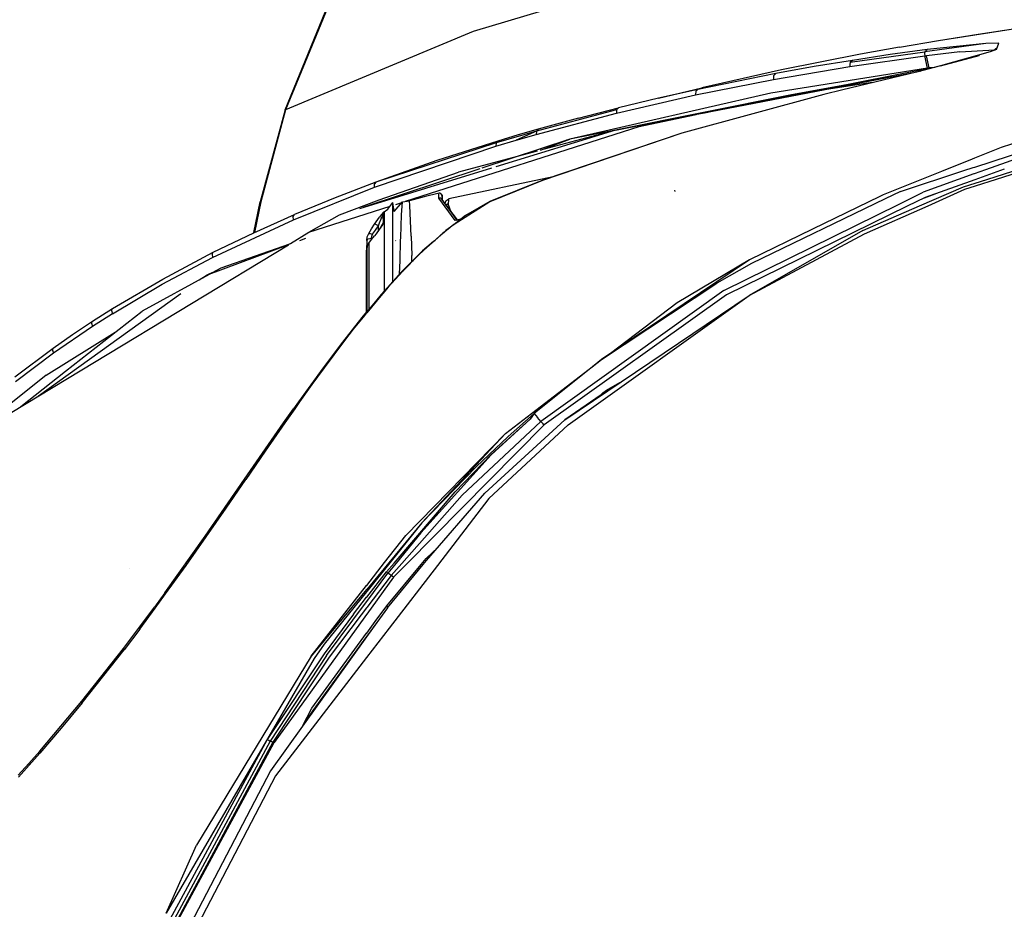
# Model space of a CAD drawing. Units: millimetres. Extents: x 977 to 10222, y -2171 to 2178.
# Drawn here: x 1173 to 1364, y 1011 to 1183 of the extents above; entities that cross this region are included whole.
import ezdxf

# ---------------------------------------------------------------- set-up
doc = ezdxf.new("R2010")
doc.units = ezdxf.units.MM
doc.layers.add('10', color=7, linetype='CONTINUOUS', true_color=0xffffff)

msp = doc.modelspace()

# ---------------------------------------------------------------- linework, layer by layer
at = {"layer": '10', "color": 18, "linetype": 'CONTINUOUS'}
for p, q in [((1224.819885, 1165.519531), (1238.657776, 1199.168945)), ((1238.706848, 1199.157227), (1224.924377, 1165.489746)), ((1238.706848, 1199.157227), (1224.924377, 1165.489746)), ((1274.673767, 1184.681152), (1261.245056, 1180.67041)), ((1274.673767, 1184.681152), (1261.245056, 1180.67041)), ((1261.245056, 1180.67041), (1224.924377, 1165.489746)), ((1261.245056, 1180.67041), (1224.924377, 1165.489746)), ((1351.326233, 1178.928711), (1366.239807, 1181.217773)), ((1351.326233, 1178.928711), (1366.239807, 1181.217773)), ((1351.326233, 1178.928711), (1358.970398, 1180.123535)), ((1358.970398, 1180.123535), (1366.239807, 1181.217773)), ((1343.793152, 1177.645508), (1351.326233, 1178.928711)), ((1360.49823, 1178.346191), (1348.689392, 1176.716797)), ((1360.49823, 1178.346191), (1348.689392, 1176.716797)), ((1360.49823, 1178.346191), (1349.154236, 1177.160645)), ((1360.49823, 1178.346191), (1349.154236, 1177.160645)), ((1363.016907, 1178.371582), (1360.49823, 1178.346191)), ((1363.016907, 1178.371582), (1360.49823, 1178.346191)), ((1362.560974, 1177.194336), (1363.016907, 1178.371582)), ((1336.217712, 1176.268066), (1320.942688, 1173.215332)), ((1334.230652, 1174.731445), (1348.689392, 1176.716797)), ((1334.230652, 1174.731445), (1348.689392, 1176.716797)), ((1341.942078, 1176.177734), (1334.649353, 1175.074707)), ((1341.942078, 1176.177734), (1334.649353, 1175.074707)), ((1343.793152, 1177.645508), (1336.217712, 1176.268066)), ((1349.154236, 1177.160645), (1341.942078, 1176.177734)), ((1349.154236, 1177.160645), (1341.942078, 1176.177734)), ((1348.689392, 1176.716797), (1348.608337, 1176.382324)), ((1348.689392, 1176.716797), (1348.608337, 1176.382324)), ((1348.608337, 1176.382324), (1348.643982, 1175.925781)), ((1348.608337, 1176.382324), (1348.643982, 1175.925781)), ((1348.736511, 1176.81543), (1348.689392, 1176.716797)), ((1348.736511, 1176.81543), (1348.689392, 1176.716797)), ((1349.154236, 1177.160645), (1348.736511, 1176.81543)), ((1349.154236, 1177.160645), (1348.736511, 1176.81543)), ((1355.445129, 1176.731445), (1348.983093, 1175.969238)), ((1355.445129, 1176.731445), (1348.983093, 1175.969238)), ((1361.287292, 1176.713867), (1351.715881, 1173.983398)), ((1355.445129, 1176.731445), (1362.175232, 1177.098145)), ((1355.445129, 1176.731445), (1362.175232, 1177.098145)), ((1362.560974, 1177.194336), (1361.287292, 1176.713867)), ((1362.681824, 1177.506348), (1362.060364, 1177.005371)), ((1334.649353, 1175.074707), (1327.277893, 1173.853027)), ((1334.649353, 1175.074707), (1327.277893, 1173.853027)), ((1334.190613, 1174.646484), (1334.120056, 1174.360352)), ((1334.190613, 1174.646484), (1334.120056, 1174.360352)), ((1334.120056, 1174.360352), (1334.16156, 1173.880859)), ((1334.120056, 1174.360352), (1334.16156, 1173.880859)), ((1334.16156, 1173.880859), (1348.643982, 1175.925781)), ((1334.16156, 1173.880859), (1348.643982, 1175.925781)), ((1334.230652, 1174.731445), (1334.190613, 1174.646484)), ((1334.230652, 1174.731445), (1334.190613, 1174.646484)), ((1334.649353, 1175.074707), (1334.230652, 1174.731445)), ((1334.649353, 1175.074707), (1334.230652, 1174.731445)), ((1348.643982, 1175.925781), (1348.983093, 1175.969238)), ((1348.643982, 1175.925781), (1348.983093, 1175.969238)), ((1349.210144, 1173.580566), (1348.643982, 1175.925781)), ((1349.210144, 1173.580566), (1348.643982, 1175.925781)), ((1349.269226, 1174.800293), (1348.983093, 1175.969238)), ((1349.269226, 1174.800293), (1348.983093, 1175.969238)), ((1349.537659, 1173.622559), (1349.269226, 1174.800293)), ((1349.537659, 1173.622559), (1349.269226, 1174.800293)), ((1351.715881, 1173.983398), (1359.198792, 1176.02002)), ((1359.198792, 1176.02002), (1352.23407, 1174.126953)), ((1288.758118, 1161.555664), (1348.164368, 1173.321289)), ((1288.758118, 1161.555664), (1348.164368, 1173.321289)), ((1346.176331, 1172.606934), (1288.758118, 1161.555664)), ((1319.830627, 1172.511719), (1304.725891, 1169.459473)), ((1319.830627, 1172.511719), (1304.725891, 1169.459473)), ((1320.942688, 1173.215332), (1305.494202, 1169.730957)), ((1349.210144, 1173.580566), (1318.82843, 1168.72168)), ((1349.210144, 1173.580566), (1318.82843, 1168.72168)), ((1319.364319, 1171.374512), (1334.16156, 1173.880859)), ((1319.364319, 1171.374512), (1334.16156, 1173.880859)), ((1319.830627, 1172.511719), (1319.397278, 1172.107422)), ((1319.830627, 1172.511719), (1319.397278, 1172.107422)), ((1327.277893, 1173.853027), (1319.830627, 1172.511719)), ((1327.277893, 1173.853027), (1319.830627, 1172.511719)), ((1347.052795, 1172.817871), (1332.81781, 1169.390625)), ((1351.715881, 1173.983398), (1347.052795, 1172.817871)), ((1351.715881, 1173.983398), (1347.052795, 1172.817871)), ((1351.431702, 1173.920898), (1347.052795, 1172.817871)), ((1347.781433, 1173.001465), (1348.164368, 1173.321289)), ((1347.781433, 1173.001465), (1348.164368, 1173.321289)), ((1349.83844, 1173.52002), (1348.164368, 1173.321289)), ((1349.83844, 1173.52002), (1348.164368, 1173.321289)), ((1349.537659, 1173.622559), (1349.210144, 1173.580566)), ((1349.537659, 1173.622559), (1349.210144, 1173.580566)), ((1350.634827, 1173.720215), (1349.537659, 1173.622559)), ((1350.634827, 1173.720215), (1349.537659, 1173.622559)), ((1351.96759, 1174.058105), (1351.431702, 1173.920898)), ((1352.101135, 1174.092773), (1351.96759, 1174.058105)), ((1352.23407, 1174.126953), (1352.101135, 1174.092773)), ((1304.284851, 1168.374512), (1319.364319, 1171.374512)), ((1304.284851, 1168.374512), (1319.364319, 1171.374512)), ((1319.397278, 1172.107422), (1319.364319, 1171.374512)), ((1319.397278, 1172.107422), (1319.364319, 1171.374512)), ((1342.073425, 1171.875977), (1322.861023, 1168.377441)), ((1338.489075, 1170.756348), (1329.272766, 1169.353516)), ((1338.489075, 1170.756348), (1329.272766, 1169.353516)), ((1318.82843, 1168.72168), (1279.956116, 1159.812012)), ((1297.079895, 1167.742188), (1305.494202, 1169.730957)), ((1304.725891, 1169.459473), (1297.079895, 1167.742188)), ((1304.725891, 1169.459473), (1297.079895, 1167.742188)), ((1304.33783, 1169.112305), (1304.26239, 1168.491699)), ((1304.33783, 1169.112305), (1304.26239, 1168.491699)), ((1304.725891, 1169.459473), (1304.33783, 1169.112305)), ((1304.725891, 1169.459473), (1304.33783, 1169.112305)), ((1332.81781, 1169.390625), (1329.11615, 1168.48877)), ((1322.861023, 1168.377441), (1288.758118, 1161.555664)), ((1288.968445, 1164.841309), (1304.284851, 1168.374512)), ((1288.968445, 1164.841309), (1304.284851, 1168.374512)), ((1297.079895, 1167.742188), (1289.379456, 1165.889648)), ((1329.11615, 1168.48877), (1301.616028, 1160.982422)), ((1304.26239, 1168.491699), (1304.284851, 1168.374512)), ((1304.26239, 1168.491699), (1304.284851, 1168.374512)), ((1305.712952, 1164.837402), (1322.861023, 1168.377441)), ((1305.712952, 1164.837402), (1322.861023, 1168.377441)), ((1224.819885, 1165.519531), (1220.011536, 1147.703613)), ((1224.924377, 1165.489746), (1220.128357, 1147.667969)), ((1224.924377, 1165.489746), (1220.128357, 1147.667969)), ((1224.924377, 1165.489746), (1224.819885, 1165.519531)), ((1224.924377, 1165.489746), (1224.819885, 1165.519531)), ((1273.454895, 1160.727051), (1288.968445, 1164.841309)), ((1273.454895, 1160.727051), (1288.968445, 1164.841309)), ((1289.004211, 1165.520996), (1273.483582, 1161.39209)), ((1289.004211, 1165.520996), (1273.483582, 1161.39209)), ((1281.628479, 1163.895996), (1289.379456, 1165.889648)), ((1289.004211, 1165.520996), (1288.968445, 1164.841309)), ((1289.004211, 1165.520996), (1288.968445, 1164.841309)), ((1289.379456, 1165.889648), (1289.004211, 1165.520996)), ((1289.379456, 1165.889648), (1289.004211, 1165.520996)), ((1281.628479, 1163.895996), (1273.829651, 1161.75293)), ((1293.350525, 1162.285156), (1304.378967, 1164.562012)), ((1293.350525, 1162.285156), (1304.378967, 1164.562012)), ((1248.148987, 1147.779297), (1293.350525, 1162.285156)), ((1248.148987, 1147.779297), (1293.350525, 1162.285156)), ((1288.758118, 1161.555664), (1265.628601, 1154.4375)), ((1273.483582, 1161.39209), (1265.658752, 1159.091797)), ((1273.483582, 1161.39209), (1265.658752, 1159.091797)), ((1273.483582, 1161.39209), (1269.549622, 1159.599609)), ((1273.483582, 1161.39209), (1269.549622, 1159.599609)), ((1273.829651, 1161.75293), (1269.914001, 1160.62207)), ((1273.483582, 1161.39209), (1273.454895, 1160.727051)), ((1273.483582, 1161.39209), (1273.454895, 1160.727051)), ((1273.829651, 1161.75293), (1273.483582, 1161.39209)), ((1273.829651, 1161.75293), (1273.483582, 1161.39209)), ((1288.758118, 1161.555664), (1274.237488, 1157.666992)), ((1301.616028, 1160.982422), (1274.653259, 1151.82373)), ((1301.616028, 1160.982422), (1274.653259, 1151.82373)), ((1301.616028, 1160.982422), (1274.689392, 1151.851562)), ((1288.758118, 1161.555664), (1279.956116, 1159.812012)), ((1288.758118, 1161.555664), (1279.956116, 1159.812012)), ((1383.574646, 1162.171875), (1360.399841, 1153.867676)), ((1383.574646, 1162.171875), (1360.399841, 1153.867676)), ((1265.658752, 1159.091797), (1242.397644, 1151.513672)), ((1265.658752, 1159.091797), (1242.397644, 1151.513672)), ((1265.992004, 1159.450684), (1254.205994, 1155.6875)), ((1279.956116, 1159.812012), (1262.936462, 1154.205566)), ((1265.638123, 1158.431152), (1269.549622, 1159.599609)), ((1265.638123, 1158.431152), (1269.549622, 1159.599609)), ((1265.658752, 1159.091797), (1265.638123, 1158.431152)), ((1265.658752, 1159.091797), (1265.638123, 1158.431152)), ((1265.992004, 1159.450684), (1265.658752, 1159.091797)), ((1265.992004, 1159.450684), (1265.658752, 1159.091797)), ((1269.914001, 1160.62207), (1265.992004, 1159.450684)), ((1269.549622, 1159.599609), (1273.454895, 1160.727051)), ((1269.549622, 1159.599609), (1273.454895, 1160.727051)), ((1274.237488, 1157.666992), (1279.956116, 1159.812012)), ((1278.273254, 1159.257812), (1279.287659, 1159.637695)), ((1278.273254, 1159.257812), (1279.287659, 1159.637695)), ((1279.287659, 1159.637695), (1279.956116, 1159.812012)), ((1279.750916, 1159.744629), (1279.287659, 1159.637695)), ((1358.359924, 1154.415039), (1377.828308, 1160.794922)), ((1358.359924, 1154.415039), (1377.828308, 1160.794922)), ((1367.43573, 1159.507812), (1363.421204, 1158.196777)), ((1242.120056, 1150.5), (1265.638123, 1158.431152)), ((1242.120056, 1150.5), (1265.638123, 1158.431152)), ((1273.601379, 1157.496582), (1258.404602, 1153.427246)), ((1363.421204, 1158.196777), (1358.31488, 1156.144043)), ((1254.205994, 1155.6875), (1242.397644, 1151.513672)), ((1357.831604, 1155.949707), (1351.914978, 1153.571289)), ((1358.314514, 1156.144043), (1357.840393, 1155.953125)), ((1264.809143, 1154.185547), (1239.219666, 1146.310547)), ((1262.510681, 1154.065918), (1239.840027, 1146.598145)), ((1243.052307, 1148.087402), (1258.404602, 1153.427246)), ((1351.914856, 1153.571289), (1340.617004, 1149.029297)), ((1343.95575, 1149.694824), (1356.246887, 1153.722168)), ((1343.95575, 1149.694824), (1356.246887, 1153.722168)), ((1356.247009, 1153.722168), (1358.032776, 1154.307617)), ((1356.247009, 1153.722168), (1358.032776, 1154.307617)), ((1358.041687, 1154.310547), (1358.359924, 1154.415039)), ((1358.041687, 1154.310547), (1358.359924, 1154.415039)), ((1360.399719, 1153.867188), (1358.192932, 1153.07666)), ((1360.399719, 1153.867188), (1358.192932, 1153.07666)), ((1364.05719, 1153.995117), (1358.337219, 1151.956543)), ((1360.672546, 1152.017578), (1367.304871, 1154.108887)), ((1362.518372, 1152.065918), (1369.032532, 1154.168945)), ((1362.518372, 1152.065918), (1369.032532, 1154.168945)), ((1242.397644, 1151.513672), (1234.51886, 1148.476562)), ((1242.397644, 1151.513672), (1242.100525, 1151.151367)), ((1242.397644, 1151.513672), (1242.100525, 1151.151367)), ((1276.701477, 1152.53418), (1256.502502, 1148.244629)), ((1274.689392, 1151.851562), (1264.424622, 1147.711914)), ((1274.653259, 1151.82373), (1264.44989, 1147.683105)), ((1274.653259, 1151.82373), (1264.44989, 1147.683105)), ((1274.689392, 1151.851562), (1274.653259, 1151.82373)), ((1274.689392, 1151.851562), (1274.653259, 1151.82373)), ((1358.184143, 1153.07373), (1348.353699, 1149.55127)), ((1358.184143, 1153.07373), (1348.353699, 1149.55127)), ((1358.321716, 1151.950684), (1348.745178, 1148.537598)), ((1358.337219, 1151.956543), (1358.330505, 1151.953613)), ((1358.410217, 1151.304199), (1360.672424, 1152.017578)), ((1358.476746, 1150.760742), (1362.518372, 1152.065918)), ((1358.476746, 1150.760742), (1362.518372, 1152.065918)), ((1226.428284, 1144.19873), (1242.120056, 1150.5)), ((1226.428284, 1144.19873), (1242.120056, 1150.5)), ((1242.120056, 1150.5), (1242.100525, 1151.151367)), ((1242.120056, 1150.5), (1242.100525, 1151.151367)), ((1300.315247, 1149.648926), (1300.269836, 1149.905762)), ((1300.315247, 1149.648926), (1300.269836, 1149.905762)), ((1343.95575, 1149.694824), (1341.019714, 1148.274414)), ((1343.95575, 1149.694824), (1341.019714, 1148.274414)), ((1343.687073, 1147.250488), (1348.353699, 1149.55127)), ((1343.687073, 1147.250488), (1348.353699, 1149.55127)), ((1347.641052, 1146.888672), (1356.163391, 1150.595703)), ((1349.301453, 1146.932129), (1356.423157, 1150.098145)), ((1349.301453, 1146.932129), (1356.423157, 1150.098145)), ((1356.163391, 1150.595703), (1358.401306, 1151.301758)), ((1356.423157, 1150.098145), (1358.455994, 1150.754395)), ((1356.423157, 1150.098145), (1358.455994, 1150.754395)), ((1358.455994, 1150.754395), (1358.467957, 1150.758301)), ((1358.455994, 1150.754395), (1358.467957, 1150.758301)), ((1218.787659, 1141.708496), (1220.011536, 1147.703613)), ((1220.128357, 1147.667969), (1218.870056, 1141.745605)), ((1220.128357, 1147.667969), (1218.875061, 1141.747559)), ((1220.128357, 1147.667969), (1218.915466, 1141.765625)), ((1220.128357, 1147.667969), (1218.915466, 1141.765625)), ((1234.51886, 1148.476562), (1226.640564, 1145.212891)), ((1235.373352, 1145.126953), (1243.052307, 1148.087402)), ((1245.938049, 1145.825195), (1247.559265, 1147.687988)), ((1246.27594, 1147.178223), (1247.440857, 1147.551758)), ((1246.27594, 1147.178223), (1247.440857, 1147.551758)), ((1247.372864, 1145.138184), (1247.559265, 1147.687988)), ((1247.372864, 1145.138184), (1247.559265, 1147.687988)), ((1247.559265, 1147.687988), (1248.885925, 1147.893066)), ((1251.747375, 1148.615234), (1248.885925, 1147.893066)), ((1248.890686, 1147.891113), (1248.885925, 1147.893066)), ((1248.890686, 1147.891113), (1248.885925, 1147.893066)), ((1248.89447, 1147.884277), (1248.890686, 1147.891113)), ((1248.89447, 1147.884277), (1248.890686, 1147.891113)), ((1248.985046, 1146.994629), (1248.89447, 1147.884277)), ((1248.985046, 1146.994629), (1248.89447, 1147.884277)), ((1254.619934, 1149.328125), (1251.747375, 1148.615234)), ((1254.604187, 1148.399902), (1254.612732, 1149.099121)), ((1254.604187, 1148.399902), (1254.612732, 1149.099121)), ((1257.738464, 1144.089355), (1254.604187, 1148.399902)), ((1257.738464, 1144.089355), (1254.604187, 1148.399902)), ((1254.950867, 1148.37207), (1254.604187, 1148.399902)), ((1254.950867, 1148.37207), (1254.604187, 1148.399902)), ((1254.612732, 1149.099121), (1254.619934, 1149.328125)), ((1254.612732, 1149.099121), (1254.619934, 1149.328125)), ((1254.843933, 1149.331543), (1254.619934, 1149.328125)), ((1254.843933, 1149.331543), (1254.965027, 1149.288574)), ((1254.950867, 1148.37207), (1255.191589, 1148.135254)), ((1254.950867, 1148.37207), (1255.191589, 1148.135254)), ((1254.950867, 1148.37207), (1255.748108, 1147.299316)), ((1254.950867, 1148.37207), (1255.749573, 1147.303711)), ((1255.188782, 1149.061523), (1254.965027, 1149.288574)), ((1255.237488, 1148.625488), (1255.188782, 1149.061523)), ((1255.188782, 1149.061523), (1255.197327, 1149.04248)), ((1255.220032, 1148.009766), (1255.191589, 1148.135254)), ((1255.191589, 1148.135254), (1255.764954, 1147.348145)), ((1255.197327, 1149.04248), (1255.239319, 1148.842285)), ((1255.239319, 1148.842285), (1255.239319, 1148.617188)), ((1255.239319, 1148.617188), (1255.239319, 1147.983887)), ((1255.310486, 1147.97168), (1255.239319, 1148.608887)), ((1255.952576, 1147.891113), (1255.764954, 1147.348145)), ((1255.952576, 1147.891113), (1256.502502, 1148.244629)), ((1256.471008, 1147.337891), (1256.488098, 1148.020508)), ((1256.471008, 1147.337891), (1256.488098, 1148.020508)), ((1256.488098, 1148.020508), (1256.502502, 1148.244629)), ((1256.488098, 1148.020508), (1256.502502, 1148.244629)), ((1264.44989, 1147.683105), (1257.546692, 1143.290527)), ((1264.44989, 1147.683105), (1257.546692, 1143.290527)), ((1264.424622, 1147.711914), (1259.773132, 1145.013672)), ((1341.019714, 1148.274414), (1315.116272, 1135.743652)), ((1341.019714, 1148.274414), (1315.116272, 1135.743652)), ((1339.927185, 1148.693359), (1326.935852, 1142.374023)), ((1340.617004, 1149.029297), (1339.927185, 1148.693359)), ((1348.745178, 1148.537598), (1345.255676, 1146.826172)), ((1348.595642, 1148.464355), (1350.698669, 1149.233398)), ((1348.595642, 1148.464355), (1350.698669, 1149.233398)), ((1229.432922, 1141.772461), (1245.180847, 1146.82666)), ((1229.432922, 1141.772461), (1245.180847, 1146.82666)), ((1243.865295, 1145.660645), (1243.501038, 1145.23877)), ((1243.807556, 1145.146973), (1244.019836, 1145.754395)), ((1243.807556, 1145.146973), (1244.019836, 1145.754395)), ((1243.846252, 1145.48584), (1243.982117, 1145.754395)), ((1243.846252, 1145.48584), (1243.982117, 1145.754395)), ((1243.865784, 1145.661133), (1243.865295, 1145.660645)), ((1243.867249, 1145.662598), (1243.865784, 1145.661133)), ((1243.87384, 1145.669434), (1243.867249, 1145.662598)), ((1243.905823, 1145.700195), (1243.87384, 1145.669434)), ((1243.982117, 1145.754395), (1243.905823, 1145.700195)), ((1243.982117, 1145.754395), (1244.734558, 1146.227539)), ((1244.019836, 1145.754395), (1243.982117, 1145.754395)), ((1244.019836, 1145.754395), (1243.982117, 1145.754395)), ((1244.019836, 1145.754395), (1244.019836, 1143.964844)), ((1244.019836, 1145.754395), (1244.019836, 1143.964844)), ((1244.734558, 1146.227539), (1245.703552, 1147.52832)), ((1245.703552, 1146.543945), (1245.703552, 1147.52832)), ((1245.703552, 1146.543945), (1245.703552, 1147.52832)), ((1245.938049, 1145.825195), (1245.703552, 1147.52832)), ((1245.703552, 1132.250977), (1245.703552, 1146.543945)), ((1245.703552, 1132.250977), (1245.703552, 1146.543945)), ((1245.773987, 1147.01709), (1245.779236, 1147.018555)), ((1245.773987, 1147.01709), (1245.779236, 1147.018555)), ((1249.225891, 1140.999023), (1248.985046, 1146.994629)), ((1249.225891, 1140.999023), (1248.985046, 1146.994629)), ((1255.787659, 1147.246094), (1258.086365, 1144.153809)), ((1255.789001, 1147.250977), (1258.102966, 1144.157715)), ((1255.801086, 1147.297852), (1258.089661, 1144.154785)), ((1256.471008, 1147.337891), (1256.00116, 1147.022949)), ((1256.471008, 1147.337891), (1256.00116, 1147.022949)), ((1256.467102, 1147.06543), (1256.471008, 1147.337891)), ((1256.467102, 1147.06543), (1256.471008, 1147.337891)), ((1256.989563, 1145.666016), (1256.467102, 1147.06543)), ((1256.989563, 1145.666016), (1256.467102, 1147.06543)), ((1309.758484, 1130.522461), (1343.687073, 1147.250488)), ((1309.758484, 1130.522461), (1343.687073, 1147.250488)), ((1345.255676, 1146.826172), (1310.273376, 1129.670898)), ((1336.675964, 1142.118652), (1347.641052, 1146.888672)), ((1336.987244, 1141.458008), (1349.301331, 1146.932129)), ((1336.987244, 1141.458008), (1349.301331, 1146.932129)), ((1210.77655, 1136.897949), (1226.428284, 1144.19873)), ((1210.77655, 1136.897949), (1226.428284, 1144.19873)), ((1218.768005, 1141.699707), (1226.640564, 1145.212891)), ((1226.372986, 1144.846191), (1226.640564, 1145.212891)), ((1226.372986, 1144.846191), (1226.640564, 1145.212891)), ((1226.428284, 1144.19873), (1226.372986, 1144.846191)), ((1226.428284, 1144.19873), (1226.372986, 1144.846191)), ((1229.432922, 1141.772461), (1235.373352, 1145.126953)), ((1242.155334, 1143.360352), (1243.112366, 1144.733398)), ((1243.100525, 1143.589844), (1243.401794, 1144.365723)), ((1243.100525, 1143.589844), (1243.401794, 1144.365723)), ((1243.222961, 1144.880859), (1243.112366, 1144.733398)), ((1243.501038, 1145.23877), (1243.222961, 1144.880859)), ((1243.401794, 1144.365723), (1243.500061, 1144.603027)), ((1243.401794, 1144.365723), (1243.500061, 1144.603027)), ((1243.500061, 1144.603027), (1243.738464, 1145.113281)), ((1243.500061, 1144.603027), (1243.738464, 1145.113281)), ((1243.724182, 1143.304199), (1243.982117, 1143.830078)), ((1243.724182, 1143.304199), (1243.982117, 1143.830078)), ((1243.738464, 1145.113281), (1243.796204, 1145.181641)), ((1243.738464, 1145.113281), (1243.796204, 1145.181641)), ((1243.796204, 1145.181641), (1243.846252, 1145.48584)), ((1243.796204, 1145.181641), (1243.846252, 1145.48584)), ((1243.796204, 1145.181641), (1243.807556, 1145.146973)), ((1243.796204, 1145.181641), (1243.807556, 1145.146973)), ((1243.807556, 1145.146973), (1243.807556, 1144.382812)), ((1243.807556, 1144.382812), (1243.807556, 1145.146973)), ((1243.807556, 1144.382812), (1243.807556, 1143.474609)), ((1244.019836, 1143.964844), (1243.845276, 1143.600586)), ((1243.845276, 1143.600586), (1243.982117, 1143.830078)), ((1243.845276, 1143.600586), (1243.982117, 1143.830078)), ((1243.941956, 1143.748047), (1244.019836, 1143.964844)), ((1244.019836, 1143.964844), (1243.982117, 1143.830078)), ((1244.019836, 1143.964844), (1243.982117, 1143.830078)), ((1243.982117, 1143.830078), (1243.982117, 1132.612305)), ((1243.982117, 1143.830078), (1243.982117, 1132.612305)), ((1247.283752, 1142.994141), (1247.372864, 1145.138184)), ((1247.283752, 1142.994141), (1247.372864, 1145.138184)), ((1259.773132, 1145.013672), (1257.543396, 1143.313965)), ((1258.06427, 1144.126953), (1257.738464, 1144.089355)), ((1258.06427, 1144.126953), (1257.738464, 1144.089355)), ((1258.871765, 1144.326172), (1258.03595, 1144.143066)), ((1258.06427, 1144.126953), (1258.03595, 1144.143066)), ((1258.090027, 1144.148926), (1258.102966, 1144.131836)), ((1258.093567, 1144.149414), (1258.10614, 1144.132324)), ((1258.708313, 1144.202148), (1258.10614, 1144.132324)), ((1258.708313, 1144.202148), (1258.10614, 1144.132324)), ((1258.107849, 1144.151367), (1258.120789, 1144.133789)), ((1241.015686, 1141.556641), (1241.572205, 1142.45752)), ((1241.572205, 1142.45752), (1242.155334, 1143.360352)), ((1241.769104, 1141.387695), (1242.318909, 1142.197266)), ((1241.769104, 1141.387695), (1242.318909, 1142.197266)), ((1242.408997, 1143.291016), (1242.155334, 1143.360352)), ((1242.408997, 1143.291016), (1242.155334, 1143.360352)), ((1242.318909, 1142.197266), (1242.89447, 1143.023926)), ((1242.318909, 1142.197266), (1242.89447, 1143.023926)), ((1242.89447, 1143.023926), (1242.408997, 1143.291016)), ((1242.89447, 1143.023926), (1242.408997, 1143.291016)), ((1243.503357, 1142.945801), (1242.476257, 1141.501953)), ((1242.89447, 1143.023926), (1243.100525, 1143.589844)), ((1242.89447, 1143.023926), (1243.100525, 1143.589844)), ((1242.89447, 1142.090332), (1242.89447, 1143.023926)), ((1242.89447, 1142.090332), (1242.89447, 1143.023926)), ((1243.219177, 1142.481445), (1243.845276, 1143.600586)), ((1243.219177, 1142.481445), (1243.724182, 1143.304199)), ((1243.724182, 1143.304199), (1243.503357, 1142.945801)), ((1247.204163, 1140.753418), (1247.283752, 1142.994141)), ((1247.204163, 1140.753418), (1247.283752, 1142.994141)), ((1255.940735, 1142.092285), (1255.590027, 1141.788086)), ((1255.742981, 1141.853516), (1255.598083, 1141.733398)), ((1255.742981, 1141.853516), (1255.598083, 1141.733398)), ((1256.060974, 1142.116699), (1255.7453, 1141.855469)), ((1256.060974, 1142.116699), (1255.7453, 1141.855469)), ((1257.541443, 1143.3125), (1255.940735, 1142.092285)), ((1255.940735, 1142.092285), (1256.060974, 1142.116699)), ((1255.940735, 1142.092285), (1256.060974, 1142.116699)), ((1257.491394, 1143.255371), (1256.060974, 1142.116699)), ((1257.491394, 1143.255371), (1256.060974, 1142.116699)), ((1257.544739, 1143.289062), (1257.491394, 1143.255371)), ((1257.544739, 1143.289062), (1257.491394, 1143.255371)), ((1336.675964, 1142.118652), (1314.658386, 1129.526367)), ((1326.93573, 1142.374023), (1314.735291, 1136.438477)), ((1210.908752, 1137.90918), (1218.768005, 1141.699707)), ((1225.841736, 1139.600586), (1229.432922, 1141.772461)), ((1227.670471, 1140.19873), (1228.8349, 1140.635742)), ((1240.617615, 1140.172363), (1240.604187, 1138.308105)), ((1240.617615, 1140.172363), (1240.715759, 1140.871094)), ((1240.617615, 1140.172363), (1240.882629, 1140.481445)), ((1240.617615, 1140.172363), (1240.882629, 1140.481445)), ((1240.715759, 1140.871094), (1241.015686, 1141.556641)), ((1240.882629, 1140.481445), (1241.530212, 1140.623047)), ((1240.882629, 1140.481445), (1241.530212, 1140.623047)), ((1241.015686, 1141.556641), (1241.290466, 1141.571289)), ((1241.015686, 1141.556641), (1241.290466, 1141.571289)), ((1241.015686, 1139.657227), (1241.572205, 1140.356934)), ((1241.290466, 1141.571289), (1241.769104, 1141.387695)), ((1241.290466, 1141.571289), (1241.769104, 1141.387695)), ((1241.527405, 1140.300781), (1241.530212, 1140.623047)), ((1241.527405, 1140.300781), (1241.530212, 1140.623047)), ((1241.530212, 1140.623047), (1241.589294, 1141.007812)), ((1241.530212, 1140.623047), (1241.589294, 1141.007812)), ((1241.572205, 1140.356934), (1242.155334, 1141.091309)), ((1241.589294, 1141.007812), (1241.769104, 1141.387695)), ((1241.589294, 1141.007812), (1241.769104, 1141.387695)), ((1242.476257, 1141.501953), (1242.155334, 1141.091309)), ((1246.238953, 1140.183105), (1246.198547, 1140.126465)), ((1246.24469, 1140.171387), (1246.19928, 1140.109375)), ((1246.24469, 1140.171387), (1246.19928, 1140.108887)), ((1246.257874, 1140.20166), (1246.238953, 1140.183105)), ((1246.238953, 1140.183105), (1246.24469, 1140.171387)), ((1246.238953, 1140.183105), (1246.24469, 1140.171387)), ((1246.24469, 1140.171387), (1246.260437, 1140.155762)), ((1246.24469, 1140.171387), (1246.260437, 1140.155762)), ((1247.06781, 1136.319336), (1247.185486, 1140.205078)), ((1247.06781, 1136.319336), (1247.185486, 1140.205078)), ((1247.185486, 1140.205078), (1247.204163, 1140.753418)), ((1247.185486, 1140.205078), (1247.204163, 1140.753418)), ((1249.225891, 1140.999023), (1249.327454, 1137.266602)), ((1249.225891, 1140.999023), (1249.327454, 1137.266602)), ((1253.537903, 1140.009277), (1251.433167, 1138.164551)), ((1253.842224, 1140.246094), (1252.763123, 1139.287109)), ((1253.842224, 1140.246094), (1252.763123, 1139.287109)), ((1255.238831, 1141.483887), (1253.537903, 1140.009277)), ((1253.537903, 1140.009277), (1253.842224, 1140.246094)), ((1253.537903, 1140.009277), (1253.842224, 1140.246094)), ((1254.940857, 1141.189453), (1253.842224, 1140.246094)), ((1254.940857, 1141.189453), (1253.842224, 1140.246094)), ((1255.597839, 1141.733398), (1254.940857, 1141.189453)), ((1255.597839, 1141.733398), (1254.940857, 1141.189453)), ((1255.589783, 1141.788086), (1255.241516, 1141.486328)), ((1314.658386, 1129.526367), (1336.987244, 1141.458008)), ((1314.658386, 1129.526367), (1336.987244, 1141.458008)), ((1167.778381, 1104.484375), (1225.458679, 1139.369141)), ((1225.458679, 1139.369141), (1209.521179, 1133.390625)), ((1225.458679, 1139.369141), (1209.521179, 1133.390625)), ((1225.674866, 1139.5), (1212.372131, 1134.84082)), ((1224.121155, 1138.955566), (1225.841736, 1139.600586)), ((1224.121155, 1138.955566), (1225.841736, 1139.600586)), ((1240.60321, 1137.370117), (1240.617615, 1138.536133)), ((1240.60321, 1137.370117), (1240.604187, 1138.308105)), ((1240.609924, 1138.304199), (1240.610046, 1138.322266)), ((1240.717224, 1139.097168), (1240.617615, 1138.536133)), ((1240.617615, 1138.536133), (1240.617615, 1130.901855)), ((1240.617615, 1138.536133), (1240.617615, 1130.901855)), ((1240.717224, 1139.097168), (1241.015686, 1139.657227)), ((1241.015686, 1139.657227), (1241.015686, 1130.922363)), ((1241.015686, 1139.657227), (1241.015686, 1130.922363)), ((1251.433167, 1138.164551), (1249.341736, 1136.128418)), ((1251.703064, 1138.311035), (1250.660706, 1137.318848)), ((1251.703064, 1138.311035), (1250.660706, 1137.318848)), ((1251.433167, 1138.164551), (1251.703064, 1138.311035)), ((1251.433167, 1138.164551), (1251.703064, 1138.311035)), ((1252.763123, 1139.287109), (1251.703064, 1138.311035)), ((1252.763123, 1139.287109), (1251.703064, 1138.311035)), ((1201.043884, 1131.726074), (1210.77655, 1136.897949)), ((1201.043884, 1131.726074), (1210.77655, 1136.897949)), ((1201.118713, 1132.730469), (1210.908752, 1137.90918)), ((1210.675964, 1137.537109), (1210.908752, 1137.90918)), ((1210.675964, 1137.537109), (1210.908752, 1137.90918)), ((1210.675964, 1137.537109), (1210.77655, 1136.897949)), ((1210.675964, 1137.537109), (1210.77655, 1136.897949)), ((1240.60321, 1137.370117), (1240.617615, 1137.411133)), ((1240.603699, 1130.901367), (1240.60321, 1137.370117)), ((1240.604675, 1137.021484), (1240.60614, 1137.378418)), ((1240.604675, 1130.901367), (1240.604675, 1137.374023)), ((1240.604675, 1137.374023), (1240.604675, 1137.021484)), ((1246.998352, 1133.680176), (1247.06781, 1136.319336)), ((1246.998352, 1133.680176), (1247.06781, 1136.319336)), ((1249.341736, 1136.128418), (1247.320007, 1134.035156)), ((1249.633118, 1136.30957), (1248.6203, 1135.283691)), ((1249.633118, 1136.30957), (1248.6203, 1135.283691)), ((1249.352478, 1136.138672), (1249.327454, 1137.266602)), ((1249.352478, 1136.138672), (1249.327454, 1137.266602)), ((1249.341736, 1136.128418), (1249.633118, 1136.30957)), ((1249.341736, 1136.128418), (1249.633118, 1136.30957)), ((1250.660706, 1137.318848), (1249.633118, 1136.30957)), ((1250.660706, 1137.318848), (1249.633118, 1136.30957)), ((1314.735291, 1136.438477), (1286.076843, 1117.136719)), ((1314.735291, 1136.438477), (1300.706604, 1128.143066)), ((1314.735291, 1136.438477), (1300.706604, 1128.143066)), ((1212.372131, 1134.84082), (1210.669006, 1133.912109)), ((1247.6203, 1134.241699), (1244.801819, 1131.121094)), ((1247.6203, 1134.241699), (1244.801819, 1131.121094)), ((1247.320007, 1134.035156), (1247.6203, 1134.241699)), ((1247.320007, 1134.035156), (1247.6203, 1134.241699)), ((1248.6203, 1135.283691), (1247.6203, 1134.241699)), ((1248.6203, 1135.283691), (1247.6203, 1134.241699)), ((1315.116272, 1135.743652), (1308.375671, 1131.911133)), ((1315.116272, 1135.743652), (1308.375671, 1131.911133)), ((1191.387024, 1126.999023), (1201.118713, 1132.730469)), ((1210.133362, 1133.620605), (1197.137146, 1126.534668)), ((1208.181335, 1132.556152), (1209.521179, 1133.390625)), ((1208.916931, 1132.957031), (1209.521179, 1133.390625)), ((1208.916931, 1132.957031), (1209.521179, 1133.390625)), ((1210.072327, 1133.644043), (1209.521179, 1133.390625)), ((1210.627869, 1133.896973), (1210.072327, 1133.644043)), ((1210.530334, 1133.836914), (1210.627869, 1133.896973)), ((1210.627869, 1133.896973), (1210.669006, 1133.912109)), ((1210.627869, 1133.896973), (1210.669006, 1133.912109)), ((1243.982117, 1132.612305), (1243.982239, 1131.078125)), ((1243.982117, 1132.612305), (1243.982239, 1131.078125)), ((1247.320007, 1134.035156), (1244.673401, 1131.114258)), ((1191.375549, 1126.004883), (1201.043884, 1131.726074)), ((1191.375549, 1126.004883), (1201.043884, 1131.726074)), ((1240.603943, 1128.297363), (1240.603699, 1130.901367)), ((1240.604675, 1130.471191), (1240.603699, 1128.297363)), ((1240.604675, 1130.471191), (1240.604675, 1130.901367)), ((1240.604675, 1128.297363), (1240.604675, 1130.471191)), ((1240.604675, 1128.297363), (1240.604675, 1130.471191)), ((1240.617615, 1130.901855), (1240.617615, 1128.29834)), ((1240.617615, 1130.901855), (1240.617615, 1128.29834)), ((1241.015686, 1130.922363), (1241.015686, 1129.26123)), ((1241.015686, 1130.922363), (1241.015686, 1129.26123)), ((1244.673401, 1131.114258), (1243.431824, 1129.744141)), ((1244.801819, 1131.121094), (1243.717957, 1129.920898)), ((1244.801819, 1131.121094), (1243.717957, 1129.920898)), ((1243.982239, 1131.078125), (1243.982239, 1130.351562)), ((1243.982239, 1131.078125), (1243.982239, 1130.351562)), ((1309.758484, 1130.522461), (1274.319519, 1105.158203)), ((1309.758484, 1130.522461), (1274.319519, 1105.158203)), ((1286.076843, 1117.136719), (1308.375671, 1131.911133)), ((1286.076843, 1117.136719), (1308.375671, 1131.911133)), ((1177.080261, 1110.109863), (1204.655579, 1129.898926)), ((1177.080261, 1110.109863), (1204.655579, 1129.898926)), ((1241.015686, 1129.26123), (1241.015686, 1128.319336)), ((1241.015686, 1129.26123), (1241.015686, 1128.319336)), ((1243.431824, 1129.744141), (1242.294128, 1128.38623)), ((1243.717957, 1129.920898), (1242.385071, 1128.391113)), ((1243.717957, 1129.920898), (1242.391663, 1128.391113)), ((1243.717957, 1129.920898), (1242.442078, 1128.394043)), ((1243.717957, 1129.920898), (1242.442078, 1128.394043)), ((1243.431824, 1129.744141), (1243.717957, 1129.920898)), ((1243.431824, 1129.744141), (1243.717957, 1129.920898)), ((1310.273376, 1129.670898), (1274.974548, 1104.461426)), ((1278.95575, 1105.477051), (1314.658386, 1129.526367)), ((1279.608948, 1104.477051), (1314.658386, 1129.526367)), ((1279.608948, 1104.477051), (1314.658386, 1129.526367)), ((1189.449646, 1125.779785), (1191.387024, 1126.999023)), ((1191.208191, 1126.623535), (1191.387024, 1126.999023)), ((1191.208191, 1126.623535), (1191.387024, 1126.999023)), ((1191.208191, 1126.623535), (1191.375549, 1126.004883)), ((1191.208191, 1126.623535), (1191.375549, 1126.004883)), ((1240.603699, 1128.297363), (1240.60321, 1127.205566)), ((1240.603333, 1126.367676), (1240.60321, 1127.205566)), ((1240.604065, 1126.369141), (1240.603943, 1128.297363)), ((1240.604675, 1126.369141), (1240.604675, 1128.297363)), ((1240.604675, 1126.369141), (1240.604675, 1128.297363)), ((1242.442078, 1128.394043), (1240.617615, 1126.209961)), ((1242.442078, 1128.394043), (1240.617615, 1126.209961)), ((1242.391663, 1128.391113), (1240.617615, 1126.344727)), ((1242.385071, 1128.391113), (1240.617615, 1126.361816)), ((1242.294128, 1128.38623), (1240.617615, 1126.384766)), ((1240.617615, 1128.29834), (1240.617615, 1128.227539)), ((1240.617615, 1128.29834), (1240.617615, 1128.227539)), ((1240.617615, 1128.227539), (1240.617615, 1126.384766)), ((1240.617615, 1128.227539), (1240.617615, 1126.384766)), ((1241.015686, 1128.319336), (1241.015686, 1126.859863)), ((1241.015686, 1128.319336), (1241.015686, 1126.859863)), ((1300.706604, 1128.143066), (1287.795105, 1118.293945)), ((1300.706604, 1128.143066), (1287.795105, 1118.293945)), ((1182.313049, 1114.854492), (1197.137146, 1126.534668)), ((1187.519348, 1124.537109), (1189.449646, 1125.779785)), ((1191.375549, 1126.004883), (1187.534607, 1123.549316)), ((1191.375549, 1126.004883), (1187.534607, 1123.549316)), ((1239.698303, 1125.306641), (1235.922668, 1120.518555)), ((1239.905579, 1125.35791), (1238.01593, 1122.987305)), ((1239.905579, 1125.35791), (1238.01593, 1122.987305)), ((1240.603333, 1126.328613), (1239.62616, 1125.20166)), ((1240.603333, 1126.345703), (1239.698303, 1125.306641)), ((1239.698303, 1125.306641), (1239.905579, 1125.35791)), ((1239.698303, 1125.306641), (1239.905579, 1125.35791)), ((1240.603333, 1126.367676), (1239.718567, 1125.311523)), ((1240.603333, 1126.192871), (1239.905579, 1125.35791)), ((1240.603333, 1126.192871), (1239.905579, 1125.35791)), ((1240.615173, 1126.382324), (1240.604675, 1126.369141)), ((1240.615173, 1126.359375), (1240.604675, 1126.347168)), ((1240.615173, 1126.342285), (1240.604675, 1126.330078)), ((1240.614929, 1126.207031), (1240.604675, 1126.194336)), ((1240.614929, 1126.207031), (1240.604675, 1126.194336)), ((1187.534607, 1123.549316), (1179.975769, 1118.37207)), ((1187.534607, 1123.549316), (1179.975769, 1118.37207)), ((1183.68988, 1121.98584), (1187.519348, 1124.537109)), ((1187.352966, 1124.161621), (1187.519348, 1124.537109)), ((1187.352966, 1124.161621), (1187.519348, 1124.537109)), ((1187.352966, 1124.161621), (1187.534607, 1123.549316)), ((1187.352966, 1124.161621), (1187.534607, 1123.549316)), ((1238.01593, 1122.987305), (1236.130554, 1120.55957)), ((1238.01593, 1122.987305), (1236.130554, 1120.55957)), ((1178.557678, 1114.100586), (1191.929626, 1122.431152)), ((1179.904724, 1119.344727), (1183.68988, 1121.98584)), ((1172.476135, 1113.785156), (1179.904724, 1119.344727)), ((1179.763123, 1118.970215), (1179.904724, 1119.344727)), ((1179.763123, 1118.970215), (1179.904724, 1119.344727)), ((1179.763123, 1118.970215), (1179.975769, 1118.37207)), ((1179.763123, 1118.970215), (1179.975769, 1118.37207)), ((1235.922668, 1120.518555), (1232.158508, 1115.511719)), ((1236.130554, 1120.55957), (1232.363586, 1115.537109)), ((1236.130554, 1120.55957), (1232.363586, 1115.537109)), ((1235.922668, 1120.518555), (1236.130554, 1120.55957)), ((1235.922668, 1120.518555), (1236.130554, 1120.55957)), ((1179.975769, 1118.37207), (1172.603455, 1112.832031)), ((1179.975769, 1118.37207), (1172.603455, 1112.832031)), ((1284.252258, 1115.729492), (1286.076843, 1117.136719)), ((1286.076843, 1117.136719), (1284.309143, 1115.720703)), ((1286.076843, 1117.136719), (1284.309143, 1115.720703)), ((1232.158508, 1115.511719), (1227.395325, 1108.927734)), ((1232.363586, 1115.537109), (1230.001282, 1112.289062)), ((1232.363586, 1115.537109), (1230.001282, 1112.289062)), ((1232.158508, 1115.511719), (1232.363586, 1115.537109)), ((1232.158508, 1115.511719), (1232.363586, 1115.537109)), ((1267.513977, 1102.822266), (1284.252258, 1115.729492)), ((1284.309143, 1115.720703), (1273.010071, 1106.67334)), ((1284.309143, 1115.720703), (1273.010071, 1106.67334)), ((1178.557678, 1114.100586), (1168.509827, 1106.104004)), ((1178.557678, 1114.100586), (1168.509827, 1106.104004)), ((1173.683533, 1108.055664), (1182.31073, 1114.853027)), ((1230.001282, 1112.289062), (1227.626648, 1108.960938)), ((1230.001282, 1112.289062), (1227.626648, 1108.960938)), ((1287.039612, 1111.193359), (1289.655212, 1112.68457)), ((1287.039612, 1111.193359), (1289.655212, 1112.68457)), ((1287.044739, 1111.025879), (1289.171082, 1112.358398)), ((1287.044739, 1111.025879), (1278.95575, 1105.477051)), ((1285.890686, 1110.234863), (1286.354309, 1110.668945)), ((1285.890686, 1110.234863), (1286.354309, 1110.668945)), ((1286.354309, 1110.668945), (1287.039612, 1111.193359)), ((1286.354309, 1110.668945), (1287.039612, 1111.193359)), ((1224.538635, 1104.859375), (1226.441223, 1107.590332)), ((1226.672058, 1107.608398), (1224.767517, 1104.888672)), ((1226.672058, 1107.608398), (1224.767517, 1104.888672)), ((1227.395325, 1108.927734), (1226.441223, 1107.590332)), ((1226.441223, 1107.590332), (1226.672058, 1107.608398)), ((1226.441223, 1107.590332), (1226.672058, 1107.608398)), ((1227.626648, 1108.960938), (1226.672058, 1107.608398)), ((1227.626648, 1108.960938), (1226.672058, 1107.608398)), ((1227.395325, 1108.927734), (1227.626648, 1108.960938)), ((1227.395325, 1108.927734), (1227.626648, 1108.960938)), ((1273.010071, 1106.67334), (1268.012756, 1102.250488)), ((1273.010071, 1106.67334), (1268.012756, 1102.250488)), ((1273.010071, 1106.67334), (1272.280945, 1105.569824)), ((1273.010071, 1106.67334), (1272.280945, 1105.569824)), ((1273.010071, 1106.67334), (1273.665222, 1105.916504)), ((1273.010071, 1106.67334), (1273.665222, 1105.916504)), ((1274.319519, 1105.158203), (1273.665222, 1105.916504)), ((1274.319519, 1105.158203), (1273.665222, 1105.916504)), ((1216.986023, 1093.939453), (1224.538635, 1104.859375)), ((1224.767517, 1104.888672), (1220.97467, 1099.410645)), ((1224.767517, 1104.888672), (1220.97467, 1099.410645)), ((1224.538635, 1104.859375), (1224.575378, 1104.90332)), ((1224.538635, 1104.859375), (1224.575378, 1104.90332)), ((1224.575378, 1104.90332), (1224.767517, 1104.888672)), ((1224.575378, 1104.90332), (1224.767517, 1104.888672)), ((1274.974548, 1104.461426), (1248.3797, 1077.59082)), ((1274.319519, 1105.158203), (1259.122131, 1090.874512)), ((1274.319519, 1105.158203), (1259.122131, 1090.874512)), ((1263.484314, 1091.242188), (1278.95575, 1105.477051)), ((1279.608948, 1104.477051), (1264.241516, 1090.20166)), ((1279.608948, 1104.477051), (1264.241516, 1090.20166)), ((1272.280945, 1105.569824), (1264.702209, 1098.737793)), ((1272.280945, 1105.569824), (1264.702209, 1098.737793)), ((1264.705505, 1098.679199), (1272.280945, 1105.569824)), ((1264.705505, 1098.679199), (1272.280945, 1105.569824)), ((1274.64801, 1104.789062), (1274.319519, 1105.158203)), ((1274.64801, 1104.789062), (1274.319519, 1105.158203)), ((1274.759094, 1104.668945), (1274.64801, 1104.789062)), ((1274.759094, 1104.668945), (1274.64801, 1104.789062)), ((1274.92218, 1104.503906), (1274.759094, 1104.668945)), ((1274.92218, 1104.503906), (1274.759094, 1104.668945)), ((1274.92218, 1104.503418), (1274.92218, 1104.503906)), ((1274.92218, 1104.503418), (1274.92218, 1104.503906)), ((1274.974548, 1104.461426), (1274.92218, 1104.503418)), ((1274.974548, 1104.461426), (1274.92218, 1104.503418)), ((1267.513977, 1102.822266), (1248.174011, 1083.061523)), ((1267.513977, 1102.822266), (1248.174011, 1083.061523)), ((1251.318787, 1085.480957), (1267.513977, 1102.822266)), ((1268.012756, 1102.250488), (1261.795349, 1096.382324)), ((1268.012756, 1102.250488), (1261.795349, 1096.382324)), ((1220.97467, 1099.410645), (1217.18573, 1093.895508)), ((1220.97467, 1099.410645), (1217.18573, 1093.895508)), ((1264.705505, 1098.679199), (1251.084534, 1083.59375)), ((1264.705505, 1098.679199), (1251.084534, 1083.59375)), ((1257.73407, 1091.533691), (1264.702209, 1098.737793)), ((1257.73407, 1091.533691), (1264.702209, 1098.737793)), ((1251.318787, 1085.480957), (1261.795349, 1096.382324)), ((1251.318787, 1085.480957), (1261.795349, 1096.382324)), ((1209.363831, 1082.924805), (1216.986023, 1093.939453)), ((1213.378723, 1088.358887), (1217.18573, 1093.895508)), ((1213.378723, 1088.358887), (1217.18573, 1093.895508)), ((1216.986023, 1093.939453), (1217.18573, 1093.895508)), ((1216.986023, 1093.939453), (1217.18573, 1093.895508)), ((1245.922058, 1077.719727), (1257.73407, 1091.533691)), ((1245.922058, 1077.719727), (1257.73407, 1091.533691)), ((1259.122131, 1090.874512), (1247.40802, 1077.641602)), ((1259.122131, 1090.874512), (1247.40802, 1077.641602)), ((1252.203308, 1078.191895), (1263.484314, 1091.242188)), ((1264.241516, 1090.20166), (1254.309631, 1077.280273)), ((1264.241516, 1090.20166), (1254.309631, 1077.280273)), ((1209.536804, 1082.814453), (1213.378723, 1088.358887)), ((1209.536804, 1082.814453), (1213.378723, 1088.358887)), ((1251.318787, 1085.480957), (1244.913513, 1077.772949)), ((1251.318787, 1085.480957), (1245.107483, 1077.762695)), ((1251.318787, 1085.480957), (1245.107483, 1077.762695)), ((1201.54657, 1071.926758), (1209.363831, 1082.924805)), ((1205.643494, 1077.273438), (1209.536804, 1082.814453)), ((1205.643494, 1077.273438), (1209.536804, 1082.814453)), ((1209.363831, 1082.924805), (1209.536804, 1082.814453)), ((1209.363831, 1082.924805), (1209.536804, 1082.814453)), ((1244.070251, 1077.816895), (1248.174011, 1083.061523)), ((1244.070251, 1077.816895), (1248.174011, 1083.061523)), ((1251.084534, 1083.59375), (1246.302185, 1077.699707)), ((1251.084534, 1083.59375), (1246.302185, 1077.699707)), ((1252.10553, 1078.578125), (1254.377625, 1080.707031)), ((1252.10553, 1078.578125), (1254.377625, 1080.707031)), ((1201.685242, 1071.746094), (1205.643494, 1077.273438)), ((1201.685242, 1071.746094), (1205.643494, 1077.273438)), ((1240.617615, 1073.403809), (1244.070251, 1077.816895)), ((1240.617615, 1073.403809), (1244.070251, 1077.816895)), ((1244.913513, 1077.772949), (1240.617615, 1072.603027)), ((1245.107483, 1077.762207), (1240.617615, 1072.183105)), ((1245.107483, 1077.762207), (1240.617615, 1072.183105)), ((1244.44989, 1075.998047), (1245.922058, 1077.719727)), ((1244.44989, 1075.998047), (1245.922058, 1077.719727)), ((1244.49469, 1069.466797), (1251.159241, 1077.445312)), ((1244.49469, 1069.466797), (1251.159241, 1077.445312)), ((1244.616272, 1069.047852), (1251.566223, 1077.423828)), ((1246.302063, 1077.699707), (1244.739319, 1075.773438)), ((1246.302063, 1077.699707), (1244.739319, 1075.773438)), ((1254.309631, 1077.280273), (1244.9422, 1065.092773)), ((1254.309631, 1077.280273), (1244.9422, 1065.092773)), ((1247.407898, 1077.641602), (1245.346863, 1075.313477)), ((1247.407898, 1077.641602), (1245.346863, 1075.313477)), ((1248.3797, 1077.59082), (1245.822205, 1075.006836)), ((1251.159241, 1077.445312), (1252.10553, 1078.578125)), ((1251.159241, 1077.445312), (1252.10553, 1078.578125)), ((1251.566223, 1077.423828), (1252.203308, 1078.191895)), ((1194.655701, 1076.647949), (1194.632263, 1076.69043)), ((1240.617615, 1071.128418), (1244.44989, 1075.998047)), ((1240.617615, 1071.128418), (1244.44989, 1075.998047)), ((1240.617615, 1070.254883), (1244.739319, 1075.773438)), ((1240.617615, 1070.254883), (1244.739319, 1075.773438)), ((1245.346863, 1075.313477), (1240.617615, 1069.085449)), ((1245.346863, 1075.313477), (1240.617615, 1069.085449)), ((1244.597229, 1075.881836), (1244.44989, 1075.998047)), ((1244.597229, 1075.881836), (1244.44989, 1075.998047)), ((1244.739319, 1075.773438), (1244.597229, 1075.881836)), ((1244.739319, 1075.773438), (1244.597229, 1075.881836)), ((1245.043152, 1075.543945), (1244.739319, 1075.773438)), ((1245.043152, 1075.543945), (1244.739319, 1075.773438)), ((1245.346863, 1075.313477), (1245.043152, 1075.543945)), ((1245.346863, 1075.313477), (1245.043152, 1075.543945)), ((1245.63678, 1075.105469), (1245.346863, 1075.313477)), ((1245.63678, 1075.105469), (1245.346863, 1075.313477)), ((1245.750671, 1075.036133), (1245.63678, 1075.105469)), ((1245.750671, 1075.036133), (1245.63678, 1075.105469)), ((1229.878235, 1059.678711), (1240.603943, 1073.386719)), ((1229.878235, 1059.678711), (1240.603943, 1073.386719)), ((1240.604675, 1073.387695), (1240.610168, 1073.394531)), ((1240.604675, 1073.387695), (1240.610168, 1073.394531)), ((1245.822205, 1075.006836), (1240.617615, 1067.801758)), ((1245.822205, 1075.006836), (1245.750671, 1075.036133)), ((1245.822205, 1075.006836), (1245.750671, 1075.036133)), ((1201.54657, 1071.926758), (1199.552795, 1069.194824)), ((1199.680603, 1068.996094), (1201.685242, 1071.746094)), ((1199.680603, 1068.996094), (1201.685242, 1071.746094)), ((1201.54657, 1071.926758), (1201.542175, 1071.916992)), ((1201.54657, 1071.926758), (1201.542175, 1071.916992)), ((1201.542175, 1071.916992), (1201.685242, 1071.746094)), ((1201.542175, 1071.916992), (1201.685242, 1071.746094)), ((1240.604065, 1072.586426), (1229.878235, 1059.678711)), ((1240.604065, 1072.166016), (1232.413513, 1061.988281)), ((1240.604065, 1072.166016), (1232.413513, 1061.988281)), ((1240.610657, 1072.594238), (1240.604675, 1072.587402)), ((1240.610901, 1072.174805), (1240.604675, 1072.166992)), ((1240.610901, 1072.174805), (1240.604675, 1072.166992)), ((1232.839905, 1059.840332), (1240.604187, 1070.236816)), ((1232.839905, 1059.840332), (1240.604187, 1070.236816)), ((1238.036926, 1067.849121), (1240.604065, 1071.111328)), ((1238.036926, 1067.849121), (1240.604065, 1071.111328)), ((1240.604675, 1071.112305), (1240.611511, 1071.120605)), ((1240.604675, 1071.112305), (1240.611511, 1071.120605)), ((1240.604675, 1070.237305), (1240.612122, 1070.24707)), ((1240.604675, 1070.237305), (1240.612122, 1070.24707)), ((1242.238342, 1066.379395), (1244.49469, 1069.466797)), ((1242.238342, 1066.379395), (1244.49469, 1069.466797)), ((1244.735657, 1069.191406), (1244.49469, 1069.466797)), ((1244.735657, 1069.191406), (1244.49469, 1069.466797)), ((1193.546082, 1061.17627), (1199.552795, 1069.194824)), ((1196.670349, 1064.929199), (1199.680603, 1068.996094)), ((1196.670349, 1064.929199), (1199.680603, 1068.996094)), ((1199.552795, 1069.194824), (1199.680603, 1068.996094)), ((1199.552795, 1069.194824), (1199.680603, 1068.996094)), ((1238.036926, 1067.849121), (1232.381653, 1060.138184)), ((1238.036926, 1067.849121), (1232.381653, 1060.138184)), ((1239.538147, 1067.664062), (1233.354309, 1059.520508)), ((1239.538147, 1067.664062), (1233.354309, 1059.520508)), ((1240.604309, 1069.068359), (1239.538147, 1067.664062)), ((1240.604309, 1069.068359), (1239.538147, 1067.664062)), ((1240.604431, 1067.783691), (1240.267273, 1067.317383)), ((1240.612732, 1069.079102), (1240.604675, 1069.068359)), ((1240.612732, 1069.079102), (1240.604675, 1069.068359)), ((1240.613464, 1067.796387), (1240.604675, 1067.78418)), ((1244.616272, 1069.047852), (1242.563538, 1066.224609)), ((1244.616272, 1069.047852), (1242.584534, 1066.214355)), ((1240.267273, 1067.317383), (1222.687439, 1042.980957)), ((1242.584412, 1066.214355), (1240.604675, 1063.454102)), ((1240.617615, 1064.161133), (1242.238342, 1066.379395)), ((1240.617615, 1064.161133), (1242.238342, 1066.379395)), ((1242.563538, 1066.224609), (1240.617615, 1063.547852)), ((1196.670349, 1064.929199), (1193.652893, 1060.9375)), ((1196.670349, 1064.929199), (1193.652893, 1060.9375)), ((1230.013245, 1049.649414), (1240.603577, 1064.14209)), ((1230.013245, 1049.649414), (1240.603577, 1064.14209)), ((1240.604309, 1064.143066), (1240.604675, 1064.143555)), ((1240.604309, 1064.143066), (1240.604675, 1064.143555)), ((1244.942078, 1065.092285), (1240.604675, 1059.449219)), ((1244.942078, 1065.092285), (1240.604675, 1059.449219)), ((1240.604675, 1064.143555), (1240.61554, 1064.158203)), ((1240.604675, 1064.143555), (1240.61554, 1064.158203)), ((1240.604675, 1063.454102), (1221.978088, 1037.481934)), ((1240.604675, 1063.530273), (1230.159607, 1049.164551)), ((1232.413513, 1061.988281), (1230.46051, 1059.236816)), ((1232.413513, 1061.988281), (1230.46051, 1059.236816)), ((1240.615906, 1063.545898), (1240.604675, 1063.530273)), ((1185.475647, 1050.946777), (1193.546082, 1061.17627)), ((1185.552429, 1050.660645), (1193.652893, 1060.9375)), ((1185.552429, 1050.660645), (1193.652893, 1060.9375)), ((1193.546082, 1061.17627), (1193.652893, 1060.9375)), ((1193.546082, 1061.17627), (1193.652893, 1060.9375)), ((1232.381653, 1060.138184), (1221.347595, 1043.58252)), ((1232.381653, 1060.138184), (1221.347595, 1043.58252)), ((1230.46051, 1059.236816), (1201.763, 1009.952637)), ((1230.46051, 1059.236816), (1201.763, 1009.952637)), ((1229.878235, 1059.678711), (1207.650085, 1023.110352)), ((1229.878235, 1059.678711), (1207.650085, 1023.110352)), ((1232.839905, 1059.840332), (1221.948425, 1043.25293)), ((1232.839905, 1059.840332), (1221.948425, 1043.25293)), ((1233.354309, 1059.520508), (1222.432434, 1043.041016)), ((1233.354309, 1059.520508), (1222.432434, 1043.041016)), ((1240.604431, 1059.449219), (1222.965027, 1036.499512)), ((1240.604431, 1059.449219), (1222.965027, 1036.499512)), ((1177.312683, 1041.270996), (1185.475647, 1050.946777)), ((1185.552429, 1050.660645), (1181.463074, 1045.724121)), ((1185.552429, 1050.660645), (1181.463074, 1045.724121)), ((1185.475647, 1050.946777), (1185.552429, 1050.660645)), ((1185.475647, 1050.946777), (1185.552429, 1050.660645)), ((1228.277527, 1046.266113), (1230.013245, 1049.649414)), ((1228.277527, 1046.266113), (1230.013245, 1049.649414)), ((1230.159607, 1049.164551), (1228.410339, 1046.451172)), ((1181.463074, 1045.724121), (1177.342712, 1040.924805)), ((1181.463074, 1045.724121), (1177.342712, 1040.924805)), ((1221.347595, 1043.58252), (1198.994446, 1002.220703)), ((1221.347595, 1043.58252), (1198.994446, 1002.220703)), ((1221.948425, 1043.25293), (1199.685364, 1001.968262)), ((1221.948425, 1043.25293), (1199.685364, 1001.968262)), ((1222.432434, 1043.041016), (1200.116028, 1001.597656)), ((1222.432434, 1043.041016), (1200.116028, 1001.597656)), ((1200.345764, 1001.625977), (1222.687439, 1042.980957)), ((1221.347595, 1043.58252), (1221.671814, 1043.392578)), ((1221.347595, 1043.58252), (1221.671814, 1043.392578)), ((1221.671814, 1043.392578), (1221.948425, 1043.25293)), ((1221.671814, 1043.392578), (1221.948425, 1043.25293)), ((1221.948425, 1043.25293), (1222.190247, 1043.147461)), ((1221.948425, 1043.25293), (1222.190247, 1043.147461)), ((1222.190247, 1043.147461), (1222.432434, 1043.041016)), ((1222.190247, 1043.147461), (1222.432434, 1043.041016)), ((1222.616028, 1042.976074), (1222.432434, 1043.041016)), ((1222.616028, 1042.976074), (1222.432434, 1043.041016)), ((1222.616028, 1042.976074), (1222.687439, 1042.980957)), ((1222.616028, 1042.976074), (1222.687439, 1042.980957)), ((1175.237488, 1038.90918), (1177.312683, 1041.270996)), ((1177.342712, 1040.924805), (1175.269958, 1038.577637)), ((1177.342712, 1040.924805), (1175.269958, 1038.577637)), ((1177.312683, 1041.270996), (1177.286438, 1041.220215)), ((1177.312683, 1041.270996), (1177.286438, 1041.220215)), ((1177.286438, 1041.220215), (1177.342712, 1040.924805)), ((1177.286438, 1041.220215), (1177.342712, 1040.924805)), ((1175.237488, 1038.90918), (1173.16803, 1036.617676)), ((1175.237488, 1038.90918), (1175.269958, 1038.577637)), ((1175.237488, 1038.90918), (1175.269958, 1038.577637)), ((1175.269958, 1038.577637), (1173.188416, 1036.264648)), ((1175.269958, 1038.577637), (1173.188416, 1036.264648)), ((1221.978088, 1037.481934), (1197.578796, 990.72168)), ((1222.965027, 1036.499512), (1198.618225, 989.828613)), ((1222.965027, 1036.499512), (1198.618225, 989.828613)), ((1201.763, 1009.952637), (1207.650085, 1023.110352))]:
    msp.add_line(p, q, dxfattribs=at)

doc.saveas('drawing.dxf')
